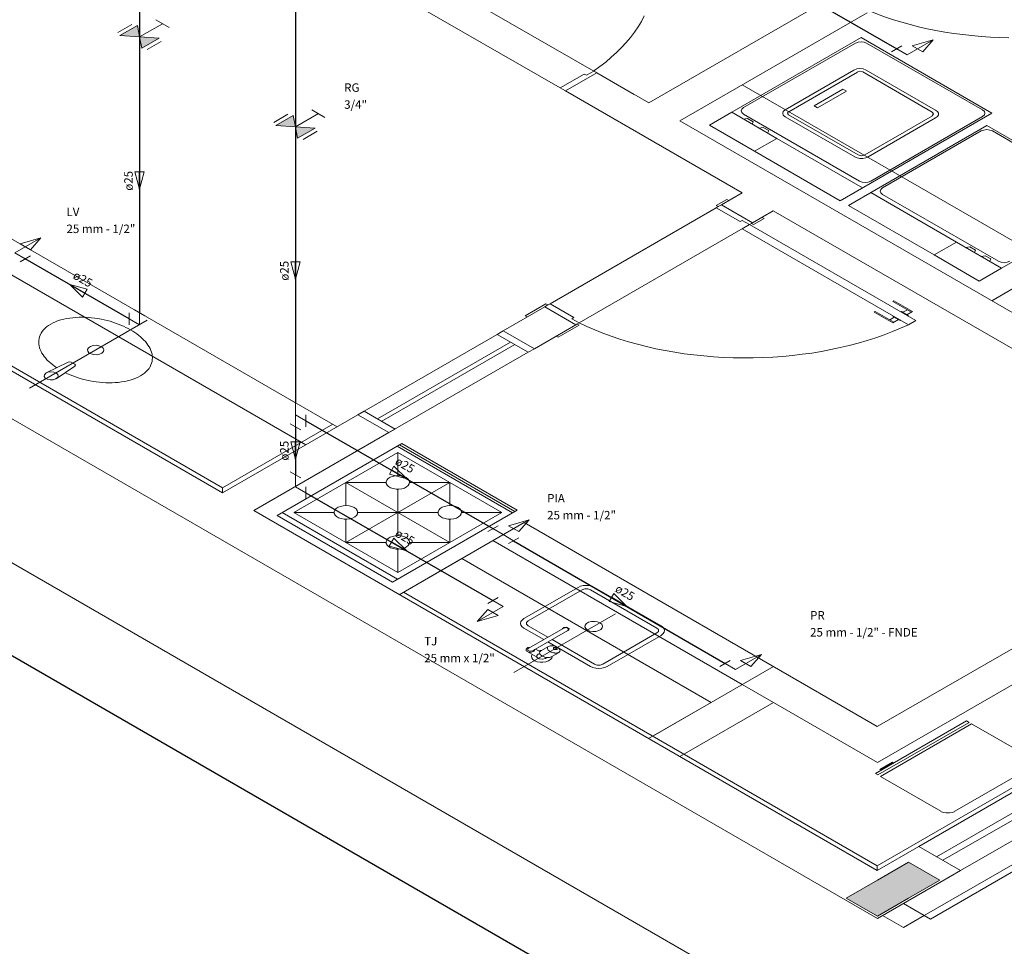
# Model space of a CAD drawing. Units: inches. Extents: x 4206 to 5021, y 2940 to 3129.
# Drawn here: x 4416 to 4422, y 2977 to 2983 of the extents above; entities that cross this region are included whole.
import ezdxf

# ---------------------------------------------------------------- set-up
doc = ezdxf.new("R2010")
doc.units = ezdxf.units.IN
doc.header["$MEASUREMENT"] = 0
for name, color, linetype, lineweight in [(' TERREO', 9, 'Continuous', 20), ('AF-Conexões detalhe', 9, 'Continuous', 20), ('AF-Sentido tubo', 9, 'Continuous', 20), ('AF-Textos conexão', 7, 'Continuous', 20), ('AF-Textos tubo', 7, 'Continuous', 20), ('AF-Tubos', 4, 'Continuous', 30), ('AF-Tubos detalhe', 4, 'Continuous', 30), ('Simbolos', 5, 'Continuous', 20)]:
    doc.layers.add(name, color=color, linetype=linetype, lineweight=lineweight)
doc.styles.add('ARIAL', font='arial.ttf', dxfattribs={"height": 0.125})
doc.dimstyles.get("Standard").update_dxf_attribs({"dimtxt": 0.18, "dimasz": 0.18, "dimexe": 0.18, "dimexo": 0.0625, "dimgap": 0.09, "dimtad": 0, "dimtih": 1, "dimtoh": 1, "dimdec": 4, "dimzin": 0, "dimdsep": 46, "dimtxsty": 'Standard', "dimcen": 0.09, "dimadec": 0, "dimazin": 0, "dimtfac": 1, "dimtdec": 4, "dimtofl": 0, "dimtmove": 0, "dimatfit": 3, "dimfxl": 0, "dimtolj": 1, "dimtzin": 0, "dimarcsym": 0})

msp = doc.modelspace()

# ---------------------------------------------------------------- hatches: boundary and pattern name
at = {"layer": ' TERREO', "linetype": 'Continuous'}
msp.add_hatch(color=9, dxfattribs=at).paths.add_polyline_path([(4421.7539, 2977.6085), (4421.6564, 2977.6647), (4421.6564, 2977.6647), (4421.5589, 2977.721), (4421.5589, 2977.721), (4421.3643, 2977.6085), (4421.3643, 2977.6085), (4421.1693, 2977.496), (4421.1693, 2977.496), (4421.2668, 2977.4397), (4421.2668, 2977.4397), (4421.3643, 2977.3835), (4421.3643, 2977.3835), (4421.5589, 2977.496), (4421.5589, 2977.496), (4421.7539, 2977.6085), (4421.7539, 2977.6085)])
at = {"layer": 'Simbolos', "linetype": 'Continuous'}
for points in [[(4416.6298, 2982.8888), (4416.739, 2982.9518), (4416.7529, 2982.8812)], [(4416.7529, 2982.8812), (4416.7663, 2982.8101), (4416.8754, 2982.8731)], [(4417.6041, 2982.3263), (4417.7133, 2982.3893), (4417.7272, 2982.3187)], [(4417.7272, 2982.3187), (4417.7405, 2982.2476), (4417.8496, 2982.3106)]]:
    msp.add_hatch(color=256, dxfattribs=at).paths.add_polyline_path(points)

# ---------------------------------------------------------------- linework, layer by layer
at = {"layer": ' TERREO', "color": 9}
for p, q in [((4418.5713, 2983.256), (4419.5909, 2982.6672)), ((4418.3369, 2983.1656), (4419.3824, 2982.5618)), ((4421.1044, 2983.1435), (4419.9352, 2982.4685)), ((4421.2994, 2983.031), (4420.1302, 2982.356)), ((4421.2623, 2982.8761), (4420.4534, 2982.4092)), ((4422.0805, 2982.4036), (4421.2623, 2982.8761)), ((4421.227, 2982.8423), (4420.5277, 2982.4385)), ((4422.022, 2982.4238), (4421.2972, 2982.8423)), ((4419.5909, 2982.6672), (4419.5455, 2982.641)), ((4419.604, 2982.6597), (4419.5909, 2982.6672)), ((4419.6104, 2982.656), (4419.604, 2982.6597)), ((4421.218, 2982.6736), (4420.7879, 2982.4253)), ((4421.2394, 2982.6612), (4420.8097, 2982.413)), ((4421.707, 2982.4107), (4421.2724, 2982.6616)), ((4421.728, 2982.4227), (4421.2934, 2982.6736)), ((4419.5324, 2982.6485), (4419.3824, 2982.5618)), ((4419.6104, 2982.656), (4419.415, 2982.5431)), ((4419.5455, 2982.641), (4419.5324, 2982.6485)), ((4419.6104, 2982.656), (4419.8448, 2982.5206)), ((4419.6104, 2982.656), (4419.9352, 2982.4685)), ((4419.3824, 2982.5618), (4419.3955, 2982.5543)), ((4419.415, 2982.5431), (4419.3955, 2982.5543)), ((4419.415, 2982.5431), (4420.519, 2981.9056)), ((4423.7635, 2980.7082), (4420.5198, 2982.581)), ((4421.149, 2982.5543), (4420.9694, 2982.4505)), ((4420.9908, 2982.4381), (4421.1708, 2982.542)), ((4421.1708, 2982.542), (4421.149, 2982.5543)), ((4420.9694, 2982.4505), (4420.9908, 2982.4381)), ((4423.3739, 2980.4832), (4420.1302, 2982.356)), ((4420.4534, 2982.4092), (4420.3139, 2982.3286)), ((4420.7354, 2982.2465), (4420.4534, 2982.4092)), ((4421.2525, 2981.9795), (4420.5277, 2982.398)), ((4420.5277, 2982.3665), (4420.5528, 2982.3706)), ((4420.588, 2982.3503), (4420.5528, 2982.3706)), ((4421.2225, 2982.131), (4420.7879, 2982.3818)), ((4421.2435, 2982.143), (4420.8089, 2982.3938)), ((4422.0805, 2982.4036), (4421.1322, 2981.8561)), ((4421.7078, 2982.3863), (4421.2855, 2982.1426)), ((4421.7284, 2982.3743), (4421.3065, 2982.1306)), ((4422.022, 2982.3833), (4421.3227, 2981.9795)), ((4411.1928, 2982.341), (4426.9499, 2973.2435)), ((4420.5959, 2982.1658), (4420.3139, 2982.3286)), ((4420.5809, 2982.3357), (4420.588, 2982.3503)), ((4420.6237, 2982.311), (4420.6495, 2982.3147)), ((4420.6848, 2982.2945), (4420.6495, 2982.3147)), ((4420.6777, 2982.2798), (4420.6848, 2982.2945)), ((4422.0483, 2982.3263), (4421.1828, 2981.8268)), ((4422.013, 2982.2926), (4421.3965, 2981.9367)), ((4422.0483, 2982.3263), (4422.8665, 2981.8538)), ((4422.0832, 2982.2926), (4422.808, 2981.8741)), ((4420.7354, 2982.2465), (4420.5959, 2982.1658)), ((4421.272, 2981.9367), (4420.7354, 2982.2465)), ((4421.1322, 2981.8561), (4420.5959, 2982.1658)), ((4420.3567, 2981.8268), (4420.4223, 2981.8647)), ((4420.39, 2981.831), (4420.519, 2981.9056)), ((4420.39, 2981.831), (4420.519, 2981.9056)), ((4420.4223, 2981.8647), (4420.4354, 2981.8572)), ((4421.3227, 2981.9075), (4421.8593, 2981.5977)), ((4421.3965, 2981.8962), (4422.1214, 2981.4777)), ((4419.3183, 2981.2122), (4420.3567, 2981.8118)), ((4420.3698, 2981.8193), (4420.3567, 2981.8268)), ((4420.3567, 2981.8118), (4420.3698, 2981.8193)), ((4420.5055, 2981.726), (4420.3567, 2981.8118)), ((4420.39, 2981.831), (4420.3698, 2981.8193)), ((4420.5843, 2981.7188), (4420.39, 2981.831)), ((4421.1828, 2981.8268), (4421.7194, 2981.5171)), ((4422.8665, 2981.8538), (4422.1409, 2981.435)), ((4415.6485, 2981.7935), (4417.9867, 2980.4435)), ((4420.7133, 2981.7935), (4420.5843, 2981.7188)), ((4420.5843, 2981.7188), (4420.7133, 2981.7935)), ((4420.6555, 2981.7451), (4420.5899, 2981.7072)), ((4420.6424, 2981.7526), (4420.6555, 2981.7451)), ((4420.7133, 2981.7935), (4424.611, 2979.5438)), ((4415.4535, 2981.681), (4417.7917, 2980.331)), ((4420.564, 2981.7072), (4419.4994, 2981.0926)), ((4420.5187, 2981.7335), (4420.5055, 2981.726)), ((4420.564, 2981.7072), (4420.5187, 2981.7335)), ((4420.564, 2981.7072), (4420.519, 2981.6813)), ((4421.5589, 2981.081), (4420.519, 2981.6813)), ((4420.5768, 2981.7147), (4420.564, 2981.7072)), ((4421.6039, 2981.1068), (4420.564, 2981.7072)), ((4420.5843, 2981.7188), (4420.5768, 2981.7147)), ((4420.5899, 2981.7072), (4420.5768, 2981.7147)), ((4421.8593, 2981.5977), (4421.7194, 2981.5171)), ((4421.8593, 2981.5977), (4422.1409, 2981.435)), ((4421.917, 2981.5643), (4421.9422, 2981.5685)), ((4421.9422, 2981.5685), (4421.9774, 2981.5482)), ((4422.7282, 2981.606), (4422.0787, 2981.231)), ((4421.7194, 2981.5171), (4422.0014, 2981.3543)), ((4421.9703, 2981.5336), (4421.9774, 2981.5482)), ((4422.0138, 2981.5085), (4422.0389, 2981.5126)), ((4422.0389, 2981.5126), (4422.0742, 2981.4923)), ((4422.067, 2981.4777), (4422.0742, 2981.4923)), ((4422.1409, 2981.435), (4422.0014, 2981.3543)), ((4414.9334, 2981.3806), (4417.2715, 2980.0306)), ((4414.9852, 2981.3806), (4417.2715, 2980.0606)), ((4414.4793, 2981.3435), (4421.3643, 2977.3685)), ((4419.2857, 2981.1935), (4419.0258, 2981.0435)), ((4419.292, 2981.2122), (4419.1623, 2981.1372)), ((4419.2857, 2981.1935), (4419.3052, 2981.2047)), ((4419.4799, 2981.0813), (4419.2857, 2981.1935)), ((4419.3052, 2981.2047), (4419.292, 2981.2122)), ((4419.3183, 2981.2122), (4419.3052, 2981.2047)), ((4419.4668, 2981.1263), (4419.3183, 2981.2122)), ((4421.4674, 2981.2306), (4421.4618, 2981.2272)), ((4421.578, 2981.1601), (4421.4618, 2981.2272)), ((4421.5837, 2981.1635), (4421.4674, 2981.2306)), ((4419.1623, 2981.1372), (4419.1754, 2981.1297)), ((4419.454, 2981.1188), (4419.4668, 2981.1263)), ((4421.3448, 2981.1597), (4421.3512, 2981.1635)), ((4421.461, 2981.0926), (4421.3448, 2981.1597)), ((4421.4674, 2981.0963), (4421.3512, 2981.1635)), ((4421.4415, 2981.1113), (4421.47, 2981.1278)), ((4421.461, 2981.1331), (4421.4648, 2981.1353)), ((4421.5064, 2981.1068), (4421.461, 2981.1331)), ((4421.5143, 2981.1638), (4421.5098, 2981.1612)), ((4421.5597, 2981.1376), (4421.5143, 2981.1638)), ((4421.5518, 2981.1751), (4421.5233, 2981.1586)), ((4421.5837, 2981.1635), (4421.5492, 2981.1436)), ((4421.5597, 2981.1376), (4421.5552, 2981.135)), ((4416.7994, 2981.1087), (4416.0648, 2980.6838)), ((4419.22, 2980.9313), (4419.4799, 2981.0813)), ((4419.3697, 2981.0026), (4419.4994, 2981.0776)), ((4419.4994, 2981.0926), (4419.454, 2981.1188)), ((4419.4799, 2981.0813), (4419.4863, 2981.0851)), ((4419.4863, 2981.0851), (4419.4994, 2981.0926)), ((4419.4994, 2981.0776), (4419.4863, 2981.0851)), ((4421.461, 2981.0926), (4421.4959, 2981.1128)), ((4421.5064, 2981.1068), (4421.5102, 2981.1091)), ((4421.5589, 2981.081), (4421.6039, 2981.1068)), ((4418.9868, 2981.021), (4418.1164, 2980.5185)), ((4419.0258, 2981.0435), (4418.9868, 2981.021)), ((4418.9868, 2981.021), (4419.181, 2980.9088)), ((4419.181, 2980.9088), (4418.9868, 2981.021)), ((4419.22, 2980.9313), (4419.0258, 2981.0435)), ((4419.22, 2980.9313), (4419.0258, 2981.0435)), ((4419.3565, 2981.0101), (4419.3697, 2981.0026)), ((4418.2402, 2980.4922), (4419.0715, 2980.9722)), ((4418.266, 2980.4772), (4419.0974, 2980.9572)), ((4418.3107, 2980.4063), (4419.181, 2980.9088)), ((4419.181, 2980.9088), (4419.22, 2980.9313)), ((4416.3052, 2980.8473), (4416.1687, 2980.7798)), ((4416.3479, 2980.8226), (4416.2309, 2980.7438)), ((4416.325, 2980.847), (4416.3472, 2980.8342)), ((4418.1164, 2980.5185), (4417.2715, 2980.0306)), ((4418.1554, 2980.541), (4418.1164, 2980.5185)), ((4418.3107, 2980.4063), (4418.1164, 2980.5185)), ((4418.1164, 2980.5185), (4418.3107, 2980.4063)), ((4418.1164, 2980.5185), (4418.3107, 2980.4063)), ((4418.1164, 2980.5185), (4418.3107, 2980.4063)), ((4418.3497, 2980.4288), (4418.1554, 2980.541)), ((4417.2715, 2980.0606), (4417.9608, 2980.4585)), ((4418.3107, 2980.4063), (4417.4658, 2979.9185)), ((4418.3107, 2980.4063), (4418.3497, 2980.4288)), ((4417.612, 2979.8881), (4418.3913, 2980.3381)), ((4417.612, 2979.8881), (4418.3913, 2980.3381)), ((4419.0843, 2979.9057), (4418.3635, 2980.322)), ((4419.0843, 2979.9057), (4418.3635, 2980.322)), ((4419.0974, 2979.9132), (4418.3763, 2980.3295)), ((4419.0974, 2979.9132), (4418.3763, 2980.3295)), ((4419.1124, 2979.9218), (4418.3913, 2980.3381)), ((4419.1124, 2979.9218), (4418.3913, 2980.3381)), ((4417.717, 2979.9076), (4418.3665, 2980.2826)), ((4417.717, 2979.9076), (4418.3665, 2980.2826)), ((4419.016, 2979.9076), (4418.3665, 2980.2826)), ((4418.3665, 2980.1378), (4418.3665, 2980.2826)), ((4419.016, 2979.9076), (4418.3665, 2980.2826)), ((4418.3665, 2980.1378), (4418.3665, 2980.2826)), ((4418.6913, 2979.7201), (4418.0418, 2980.0951)), ((4418.0418, 2979.7201), (4418.6913, 2980.0951)), ((4418.0418, 2980.0951), (4418.0418, 2979.9503)), ((4418.2927, 2980.0951), (4418.0418, 2980.0951)), ((4418.6913, 2979.7201), (4418.0418, 2980.0951)), ((4418.0418, 2979.7201), (4418.6913, 2980.0951)), ((4418.0418, 2980.0951), (4418.0418, 2979.9503)), ((4418.2927, 2980.0951), (4418.0418, 2980.0951)), ((4418.6913, 2980.0951), (4418.4408, 2980.0951)), ((4418.6913, 2980.0951), (4418.4408, 2980.0951)), ((4418.6913, 2979.9503), (4418.6913, 2980.0951)), ((4418.6913, 2979.9503), (4418.6913, 2980.0951)), ((4417.2715, 2980.0606), (4417.2715, 2980.0306)), ((4418.3665, 2979.7628), (4418.3665, 2980.0523)), ((4418.3665, 2979.7628), (4418.3665, 2980.0523)), ((4417.4658, 2979.9185), (4421.3628, 2977.6685)), ((4418.3654, 2979.4906), (4417.6443, 2979.9068)), ((4418.3654, 2979.4906), (4417.6443, 2979.9068)), ((4418.3665, 2979.5326), (4417.717, 2979.9076)), ((4417.717, 2979.9076), (4417.9679, 2979.9076)), ((4418.3665, 2979.5326), (4417.717, 2979.9076)), ((4417.717, 2979.9076), (4417.9679, 2979.9076)), ((4418.116, 2979.9076), (4418.6174, 2979.9076)), ((4418.116, 2979.9076), (4418.6174, 2979.9076)), ((4418.3328, 2979.4718), (4419.1124, 2979.9218)), ((4418.3328, 2979.4718), (4419.1124, 2979.9218)), ((4418.3665, 2979.5326), (4419.016, 2979.9076)), ((4418.3665, 2979.5326), (4419.016, 2979.9076)), ((4418.7655, 2979.9076), (4419.016, 2979.9076)), ((4418.7655, 2979.9076), (4419.016, 2979.9076)), ((4418.3328, 2979.4718), (4417.612, 2979.8881)), ((4418.3328, 2979.4718), (4417.612, 2979.8881)), ((4418.0418, 2979.8648), (4418.0418, 2979.7201)), ((4418.0418, 2979.8648), (4418.0418, 2979.7201)), ((4419.1559, 2979.8435), (4418.3759, 2979.3931)), ((4418.6913, 2979.7201), (4418.6913, 2979.8648)), ((4418.6913, 2979.7201), (4418.6913, 2979.8648)), ((4419.1559, 2979.8435), (4421.3635, 2978.5688)), ((4418.0418, 2979.7201), (4418.2927, 2979.7201)), ((4418.0418, 2979.7201), (4418.2927, 2979.7201)), ((4418.4408, 2979.7201), (4418.6913, 2979.7201)), ((4418.4408, 2979.7201), (4418.6913, 2979.7201)), ((4418.9609, 2979.731), (4420.519, 2978.8313)), ((4418.3665, 2979.5326), (4418.3665, 2979.6773)), ((4418.3665, 2979.5326), (4418.3665, 2979.6773)), ((4418.3759, 2979.3931), (4418.7663, 2979.6185)), ((4418.7663, 2979.6185), (4420.3244, 2978.7188)), ((4418.4018, 2979.4081), (4421.3628, 2977.6985)), ((4419.493, 2979.4388), (4419.1552, 2979.2438)), ((4419.5189, 2979.4238), (4419.181, 2979.2288)), ((4419.571, 2979.4238), (4419.9865, 2979.1838)), ((4419.5962, 2979.4385), (4420.012, 2979.1985)), ((4424.3512, 2979.3938), (4421.6234, 2977.8188)), ((4424.4625, 2979.3297), (4421.7344, 2977.7547)), ((4424.5015, 2979.3072), (4421.7734, 2977.7322)), ((4419.7274, 2979.2735), (4419.0914, 2978.9063)), ((4422.5328, 2979.2438), (4421.3635, 2978.5688)), ((4424.6118, 2979.2435), (4421.8837, 2977.6685)), ((4419.2785, 2979.1126), (4419.1552, 2979.1838)), ((4419.3044, 2979.1276), (4419.181, 2979.1988)), ((4419.1818, 2979.0567), (4419.4034, 2979.1846)), ((4419.2077, 2979.0417), (4419.4293, 2979.1696)), ((4419.9865, 2979.1538), (4419.6487, 2978.9588)), ((4419.3539, 2979.0691), (4419.3044, 2979.0976)), ((4419.5969, 2978.9588), (4419.3307, 2979.1126)), ((4420.0124, 2979.1388), (4419.6749, 2978.9438)), ((4421.3643, 2978.3435), (4422.7282, 2979.131)), ((4419.1758, 2979.0383), (4419.2332, 2979.0053)), ((4419.2279, 2979.0533), (4419.2553, 2979.0376)), ((4419.2598, 2979.0417), (4419.3085, 2979.0698)), ((4419.3254, 2979.0038), (4419.3742, 2979.032)), ((4419.571, 2978.9438), (4419.3727, 2979.0582)), ((4419.2437, 2979.0211), (4419.2527, 2979.0263)), ((4419.289, 2978.9948), (4419.298, 2979.0001)), ((4420.714, 2978.9438), (4419.9599, 2978.5085)), ((4420.519, 2978.8313), (4420.7148, 2978.7185)), ((4423.2862, 2978.8088), (4421.3628, 2977.6985)), ((4420.3244, 2978.7188), (4419.934, 2978.4935)), ((4420.7148, 2978.7185), (4420.1294, 2978.3806)), ((4420.7148, 2978.7185), (4421.3643, 2978.3435)), ((4422.9554, 2978.1372), (4421.6564, 2977.3872)), ((4421.6954, 2977.3647), (4422.9944, 2978.1147)), ((4421.3628, 2977.6685), (4421.6234, 2977.8188)), ((4421.3628, 2977.6685), (4421.6234, 2977.8188)), ((4421.8837, 2977.6685), (4421.6234, 2977.8188)), ((4421.8837, 2977.6685), (4421.6234, 2977.8188)), ((4421.3628, 2977.6985), (4421.3628, 2977.6685)), ((4421.5589, 2977.721), (4421.3643, 2977.6085)), ((4421.6564, 2977.6647), (4421.5589, 2977.721)), ((4421.7539, 2977.6085), (4421.6564, 2977.6647)), ((4421.8837, 2977.6685), (4421.7539, 2977.5935)), ((4421.3643, 2977.6085), (4421.1693, 2977.496)), ((4421.3643, 2977.3685), (4421.7539, 2977.5935)), ((4421.5589, 2977.496), (4421.7539, 2977.6085)), ((4421.1693, 2977.496), (4421.2668, 2977.4397)), ((4421.3643, 2977.3835), (4421.5589, 2977.496)), ((4421.2668, 2977.4397), (4421.3643, 2977.3835)), ((4421.5267, 2977.4622), (4421.3965, 2977.3872)), ((4421.6564, 2977.3872), (4421.5267, 2977.4622)), ((4421.3965, 2977.3872), (4421.5267, 2977.3122)), ((4421.5267, 2977.3122), (4421.6564, 2977.3872)), ((4421.6564, 2977.3872), (4421.6954, 2977.3647))]:
    msp.add_line(p, q, dxfattribs=at)
at = {"layer": ' TERREO'}
for p, q in [((4421.9534, 2978.5853), (4421.3838, 2978.2565)), ((4422.3307, 2978.3675), (4421.9534, 2978.5853)), ((4421.848, 2978.0386), (4422.3307, 2978.3172)), ((4421.3838, 2978.2565), (4421.761, 2978.0386))]:
    msp.add_line(p, q, dxfattribs=at)
at = {"layer": ' TERREO', "color": 9}
for points in [[(4421.3182, 2983.0422), (4421.3658, 2983.0231), (4421.4149, 2983.0051), (4421.4652, 2982.9882), (4421.5162, 2982.9725), (4421.5683, 2982.9578), (4421.6215, 2982.9443), (4421.6755, 2982.932), (4421.7303, 2982.9207), (4421.7854, 2982.911), (4421.8417, 2982.9023), (4421.8983, 2982.8948), (4421.9553, 2982.8885), (4422.0127, 2982.8832), (4422.0704, 2982.8795), (4422.1282, 2982.8772), (4422.1863, 2982.8757)], [(4419.5902, 2982.6672), (4419.6292, 2982.695), (4419.6659, 2982.7235), (4419.7012, 2982.7531), (4419.7345, 2982.7835), (4419.7657, 2982.8142), (4419.7945, 2982.8457), (4419.8215, 2982.878), (4419.8463, 2982.911), (4419.8688, 2982.9443), (4419.8894, 2982.9781), (4419.9074, 2983.0122)], [(4421.2972, 2982.8423), (4421.281, 2982.8483), (4421.2623, 2982.8506), (4421.2432, 2982.8483), (4421.227, 2982.8423)], [(4421.2934, 2982.6736), (4421.2762, 2982.6803), (4421.2555, 2982.6826), (4421.2353, 2982.6803), (4421.2177, 2982.6736)], [(4421.2724, 2982.6616), (4421.2555, 2982.6657), (4421.239, 2982.6616)], [(4420.5277, 2982.4385), (4420.5168, 2982.4291), (4420.513, 2982.4182), (4420.5168, 2982.4073), (4420.5277, 2982.398)], [(4420.7879, 2982.4253), (4420.7763, 2982.4152), (4420.7722, 2982.4036), (4420.7763, 2982.3916), (4420.7879, 2982.3818)], [(4420.8089, 2982.4133), (4420.8018, 2982.4036), (4420.8089, 2982.3938)], [(4421.7284, 2982.3743), (4421.7393, 2982.383), (4421.7453, 2982.3935), (4421.7453, 2982.404), (4421.7393, 2982.4141), (4421.7284, 2982.4231)], [(4422.022, 2982.3833), (4422.0329, 2982.3927), (4422.0367, 2982.4036), (4422.0329, 2982.4145), (4422.022, 2982.4238)], [(4421.7074, 2982.3863), (4421.716, 2982.3987), (4421.7074, 2982.4107)], [(4422.0832, 2982.2926), (4422.067, 2982.2986), (4422.0483, 2982.3008), (4422.0292, 2982.2986), (4422.013, 2982.2926)], [(4421.2222, 2982.1306), (4421.2372, 2982.1242), (4421.2548, 2982.1208), (4421.2735, 2982.1208), (4421.2912, 2982.1242), (4421.3062, 2982.1306)], [(4421.2432, 2982.1426), (4421.2642, 2982.1377), (4421.2852, 2982.1426)], [(4421.2525, 2981.9795), (4421.2687, 2981.9731), (4421.2874, 2981.9708), (4421.3065, 2981.9731), (4421.3227, 2981.9795)], [(4421.3965, 2981.9367), (4421.386, 2981.9273), (4421.3823, 2981.9165), (4421.386, 2981.9056), (4421.3965, 2981.8962)], [(4422.1214, 2981.4777), (4422.1375, 2981.4713), (4422.1567, 2981.4691), (4422.1754, 2981.4713), (4422.1915, 2981.4777)], [(4416.2977, 2981.1203), (4416.2789, 2981.1166), (4416.2609, 2981.1117), (4416.2433, 2981.1065), (4416.2268, 2981.1001), (4416.2114, 2981.093), (4416.1968, 2981.0855)], [(4416.4327, 2981.1267), (4416.4132, 2981.1278), (4416.3937, 2981.1282), (4416.3742, 2981.1278), (4416.3543, 2981.1271), (4416.3352, 2981.1252), (4416.3157, 2981.123), (4416.2969, 2981.12)], [(4416.5677, 2981.1027), (4416.5493, 2981.1076), (4416.5309, 2981.1125), (4416.5118, 2981.1162), (4416.4923, 2981.1196), (4416.4728, 2981.1226), (4416.4529, 2981.1248), (4416.433, 2981.1267)], [(4416.1968, 2981.0855), (4416.1833, 2981.0768), (4416.1713, 2981.0678), (4416.1604, 2981.0585), (4416.151, 2981.0483), (4416.1428, 2981.0378), (4416.1364, 2981.0273)], [(4416.6959, 2981.0487), (4416.6817, 2981.057), (4416.6667, 2981.0645), (4416.6513, 2981.0716), (4416.6355, 2981.0787), (4416.6194, 2981.0851), (4416.6025, 2981.0915), (4416.5857, 2981.0971), (4416.568, 2981.1027)], [(4419.4994, 2981.0922), (4419.5474, 2981.0697), (4419.5973, 2981.0483), (4419.6483, 2981.0281), (4419.7004, 2981.009), (4419.754, 2980.991), (4419.8088, 2980.9741), (4419.8647, 2980.9587), (4419.9217, 2980.9445), (4419.9794, 2980.9313), (4420.0379, 2980.9197), (4420.0972, 2980.9092), (4420.1572, 2980.8998), (4420.2175, 2980.8923), (4420.2787, 2980.8856), (4420.3398, 2980.8807), (4420.4013, 2980.877), (4420.4632, 2980.8743), (4420.5254, 2980.8736), (4420.5873, 2980.874), (4420.6492, 2980.8755), (4420.711, 2980.8785), (4420.7725, 2980.883), (4420.8337, 2980.889), (4420.8944, 2980.8961), (4420.9544, 2980.9043), (4421.014, 2980.9141), (4421.0729, 2980.9253), (4421.131, 2980.9377), (4421.1884, 2980.9516), (4421.2447, 2980.9666), (4421.3002, 2980.9827), (4421.3542, 2981), (4421.407, 2981.0187), (4421.4588, 2981.0382), (4421.5094, 2981.0592), (4421.5582, 2981.081)], [(4416.136, 2981.027), (4416.1308, 2981.0161), (4416.127, 2981.0052), (4416.124, 2980.994), (4416.1222, 2980.9827), (4416.1218, 2980.9715), (4416.1225, 2980.9598), (4416.1244, 2980.9486)], [(4416.7889, 2980.9752), (4416.7795, 2980.9853), (4416.7694, 2980.9951), (4416.7585, 2981.0048), (4416.7473, 2981.0142), (4416.7353, 2981.0232), (4416.7225, 2981.0322), (4416.7094, 2981.0405), (4416.6959, 2981.0487)], [(4416.1244, 2980.9486), (4416.1274, 2980.937), (4416.1315, 2980.9257), (4416.1364, 2980.9145), (4416.1424, 2980.9032), (4416.1495, 2980.892), (4416.157, 2980.8815), (4416.166, 2980.871)], [(4416.514, 2980.9437), (4416.4983, 2980.9501), (4416.4803, 2980.9523), (4416.4615, 2980.9508), (4416.4454, 2980.9456), (4416.4334, 2980.9373), (4416.4274, 2980.9272), (4416.4282, 2980.9163), (4416.4357, 2980.9062), (4416.4492, 2980.8987), (4416.466, 2980.8942), (4416.4848, 2980.8938), (4416.5028, 2980.8972), (4416.517, 2980.9043), (4416.5264, 2980.9137), (4416.5287, 2980.9242), (4416.5245, 2980.9351), (4416.514, 2980.9437)], [(4416.8302, 2980.8976), (4416.8268, 2980.9088), (4416.823, 2980.9205), (4416.8178, 2980.9317), (4416.8122, 2980.943), (4416.805, 2980.9538), (4416.7972, 2980.9647), (4416.7885, 2980.9752)], [(4416.8185, 2980.8188), (4416.8234, 2980.8297), (4416.8275, 2980.841), (4416.8305, 2980.8522), (4416.832, 2980.8635), (4416.8324, 2980.8747), (4416.832, 2980.886), (4416.8302, 2980.8972)], [(4416.1664, 2980.8706), (4416.1758, 2980.8601), (4416.1863, 2980.85), (4416.1972, 2980.8402), (4416.2092, 2980.8305), (4416.2215, 2980.8215), (4416.2343, 2980.8125)], [(4416.325, 2980.847), (4416.3153, 2980.8492), (4416.3052, 2980.8473)], [(4416.3479, 2980.8226), (4416.3517, 2980.8286), (4416.3472, 2980.8342)], [(4416.7582, 2980.7611), (4416.7717, 2980.7697), (4416.7837, 2980.7787), (4416.7945, 2980.7881), (4416.8043, 2980.7982), (4416.8122, 2980.8083), (4416.8185, 2980.8192)], [(4416.2309, 2980.7798), (4416.2155, 2980.7855), (4416.1975, 2980.7873), (4416.1799, 2980.7843), (4416.1657, 2980.778), (4416.1574, 2980.7682), (4416.1563, 2980.7577), (4416.163, 2980.748), (4416.1758, 2980.7405), (4416.193, 2980.7367), (4416.2114, 2980.7371), (4416.2275, 2980.742), (4416.2392, 2980.7502), (4416.244, 2980.7603), (4416.241, 2980.7708), (4416.2309, 2980.7798)], [(4416.2875, 2980.7817), (4416.3029, 2980.7742), (4416.319, 2980.7675), (4416.3352, 2980.7607), (4416.352, 2980.7543), (4416.3693, 2980.7487), (4416.3869, 2980.7431)], [(4416.6577, 2980.7262), (4416.676, 2980.73), (4416.6944, 2980.7348), (4416.7117, 2980.7401), (4416.7282, 2980.7465), (4416.7435, 2980.7536), (4416.7582, 2980.7611)], [(4416.3869, 2980.7435), (4416.4049, 2980.7382), (4416.4237, 2980.7337), (4416.4428, 2980.7296), (4416.4619, 2980.7262), (4416.4818, 2980.7236), (4416.5017, 2980.721), (4416.5215, 2980.7195)], [(4416.5215, 2980.7195), (4416.541, 2980.7183), (4416.5609, 2980.718), (4416.5804, 2980.7183), (4416.5999, 2980.7191), (4416.6194, 2980.7206), (4416.6385, 2980.7232), (4416.6577, 2980.7262)], [(4418.4187, 2980.1251), (4418.404, 2980.1315), (4418.3872, 2980.136), (4418.3688, 2980.1375), (4418.3508, 2980.1363), (4418.3332, 2980.133), (4418.3182, 2980.127), (4418.3058, 2980.1187), (4418.2975, 2980.1093), (4418.2934, 2980.0992), (4418.2942, 2980.0883), (4418.299, 2980.0782), (4418.3084, 2980.0692), (4418.3215, 2980.0613), (4418.3373, 2980.0561), (4418.3553, 2980.0531), (4418.3737, 2980.0527), (4418.3917, 2980.055), (4418.4078, 2980.0598), (4418.4217, 2980.067), (4418.4322, 2980.0756), (4418.4385, 2980.0857), (4418.44, 2980.0962), (4418.437, 2980.1067), (4418.4299, 2980.1165), (4418.4187, 2980.1251)], [(4418.4187, 2980.1251), (4418.404, 2980.1315), (4418.3872, 2980.136), (4418.3688, 2980.1375), (4418.3508, 2980.1363), (4418.3332, 2980.133), (4418.3182, 2980.127), (4418.3058, 2980.1187), (4418.2975, 2980.1093), (4418.2934, 2980.0992), (4418.2942, 2980.0883), (4418.299, 2980.0782), (4418.3084, 2980.0692), (4418.3215, 2980.0613), (4418.3373, 2980.0561), (4418.3553, 2980.0531), (4418.3737, 2980.0527), (4418.3917, 2980.055), (4418.4078, 2980.0598), (4418.4217, 2980.067), (4418.4322, 2980.0756), (4418.4385, 2980.0857), (4418.44, 2980.0962), (4418.437, 2980.1067), (4418.4299, 2980.1165), (4418.4187, 2980.1251)], [(4418.0939, 2979.9376), (4418.0793, 2979.944), (4418.0624, 2979.9485), (4418.044, 2979.95), (4418.026, 2979.9488), (4418.0084, 2979.9455), (4417.9934, 2979.9395), (4417.981, 2979.9312), (4417.9728, 2979.9218), (4417.9687, 2979.9117), (4417.9694, 2979.9008), (4417.9743, 2979.8907), (4417.9837, 2979.8817), (4417.9968, 2979.8738), (4418.0125, 2979.8686), (4418.0305, 2979.8656), (4418.0489, 2979.8652), (4418.0669, 2979.8675), (4418.083, 2979.8723), (4418.0969, 2979.8795), (4418.1074, 2979.8881), (4418.1138, 2979.8982), (4418.1153, 2979.9087), (4418.1123, 2979.9192), (4418.1052, 2979.929), (4418.0939, 2979.9376)], [(4418.0939, 2979.9376), (4418.0793, 2979.944), (4418.0624, 2979.9485), (4418.044, 2979.95), (4418.026, 2979.9488), (4418.0084, 2979.9455), (4417.9934, 2979.9395), (4417.981, 2979.9312), (4417.9728, 2979.9218), (4417.9687, 2979.9117), (4417.9694, 2979.9008), (4417.9743, 2979.8907), (4417.9837, 2979.8817), (4417.9968, 2979.8738), (4418.0125, 2979.8686), (4418.0305, 2979.8656), (4418.0489, 2979.8652), (4418.0669, 2979.8675), (4418.083, 2979.8723), (4418.0969, 2979.8795), (4418.1074, 2979.8881), (4418.1138, 2979.8982), (4418.1153, 2979.9087), (4418.1123, 2979.9192), (4418.1052, 2979.929), (4418.0939, 2979.9376)], [(4418.7434, 2979.9376), (4418.7288, 2979.944), (4418.7119, 2979.9485), (4418.6935, 2979.95), (4418.6755, 2979.9488), (4418.6579, 2979.9455), (4418.6429, 2979.9395), (4418.6305, 2979.9312), (4418.6223, 2979.9218), (4418.6182, 2979.9117), (4418.6189, 2979.9008), (4418.6238, 2979.8907), (4418.6332, 2979.8817), (4418.6463, 2979.8738), (4418.662, 2979.8686), (4418.68, 2979.8656), (4418.6984, 2979.8652), (4418.7164, 2979.8675), (4418.7325, 2979.8723), (4418.7464, 2979.8795), (4418.7569, 2979.8881), (4418.7633, 2979.8982), (4418.7648, 2979.9087), (4418.7622, 2979.9192), (4418.7547, 2979.929), (4418.7434, 2979.9376)], [(4418.7434, 2979.9376), (4418.7288, 2979.944), (4418.7119, 2979.9485), (4418.6935, 2979.95), (4418.6755, 2979.9488), (4418.6579, 2979.9455), (4418.6429, 2979.9395), (4418.6305, 2979.9312), (4418.6223, 2979.9218), (4418.6182, 2979.9117), (4418.6189, 2979.9008), (4418.6238, 2979.8907), (4418.6332, 2979.8817), (4418.6463, 2979.8738), (4418.662, 2979.8686), (4418.68, 2979.8656), (4418.6984, 2979.8652), (4418.7164, 2979.8675), (4418.7325, 2979.8723), (4418.7464, 2979.8795), (4418.7569, 2979.8881), (4418.7633, 2979.8982), (4418.7648, 2979.9087), (4418.7622, 2979.9192), (4418.7547, 2979.929), (4418.7434, 2979.9376)], [(4418.4187, 2979.7501), (4418.404, 2979.7565), (4418.3872, 2979.761), (4418.3688, 2979.7625), (4418.3508, 2979.7613), (4418.3332, 2979.758), (4418.3182, 2979.752), (4418.3058, 2979.7437), (4418.2975, 2979.7343), (4418.2934, 2979.7242), (4418.2942, 2979.7133), (4418.299, 2979.7032), (4418.3084, 2979.6942), (4418.3215, 2979.6863), (4418.3373, 2979.6811), (4418.3553, 2979.6781), (4418.3737, 2979.6777), (4418.3917, 2979.68), (4418.4078, 2979.6848), (4418.4217, 2979.692), (4418.4322, 2979.7006), (4418.4385, 2979.7107), (4418.44, 2979.7212), (4418.437, 2979.7317), (4418.4299, 2979.7415), (4418.4187, 2979.7501)], [(4418.4187, 2979.7501), (4418.404, 2979.7565), (4418.3872, 2979.761), (4418.3688, 2979.7625), (4418.3508, 2979.7613), (4418.3332, 2979.758), (4418.3182, 2979.752), (4418.3058, 2979.7437), (4418.2975, 2979.7343), (4418.2934, 2979.7242), (4418.2942, 2979.7133), (4418.299, 2979.7032), (4418.3084, 2979.6942), (4418.3215, 2979.6863), (4418.3373, 2979.6811), (4418.3553, 2979.6781), (4418.3737, 2979.6777), (4418.3917, 2979.68), (4418.4078, 2979.6848), (4418.4217, 2979.692), (4418.4322, 2979.7006), (4418.4385, 2979.7107), (4418.44, 2979.7212), (4418.437, 2979.7317), (4418.4299, 2979.7415), (4418.4187, 2979.7501)], [(4419.5969, 2979.4388), (4419.5815, 2979.4456), (4419.5639, 2979.4497), (4419.5448, 2979.4512), (4419.526, 2979.4497), (4419.508, 2979.4456), (4419.493, 2979.4388)], [(4419.571, 2979.4238), (4419.5545, 2979.4295), (4419.5354, 2979.4295), (4419.5189, 2979.4238)], [(4419.1552, 2979.2438), (4419.1435, 2979.2348), (4419.136, 2979.2247), (4419.1338, 2979.2138), (4419.136, 2979.203), (4419.1435, 2979.1925), (4419.1552, 2979.1838)], [(4419.181, 2979.2288), (4419.1717, 2979.2191), (4419.1717, 2979.2082), (4419.181, 2979.1988)], [(4419.6299, 2979.2172), (4419.6142, 2979.2236), (4419.5958, 2979.2262), (4419.5767, 2979.2255), (4419.5594, 2979.2206), (4419.5459, 2979.2131), (4419.5377, 2979.203), (4419.5362, 2979.1917), (4419.541, 2979.1812), (4419.5519, 2979.1722), (4419.5677, 2979.1658), (4419.586, 2979.1628), (4419.6052, 2979.164), (4419.6228, 2979.1685), (4419.6363, 2979.1763), (4419.6442, 2979.1865), (4419.646, 2979.1973), (4419.6408, 2979.2082), (4419.6299, 2979.2172)], [(4419.4195, 2979.164), (4419.436, 2979.1703), (4419.4379, 2979.1816), (4419.424, 2979.1895), (4419.4045, 2979.1883), (4419.3937, 2979.179)], [(4419.4293, 2979.1696), (4419.4342, 2979.1797), (4419.421, 2979.1872), (4419.4034, 2979.1846)], [(4419.9865, 2979.1538), (4419.9959, 2979.1632), (4419.9959, 2979.1745), (4419.9865, 2979.1838)], [(4420.0124, 2979.1388), (4420.024, 2979.1475), (4420.0315, 2979.158), (4420.0342, 2979.1688), (4420.0315, 2979.1797), (4420.024, 2979.1898), (4420.0124, 2979.1988)], [(4419.1964, 2979.065), (4419.1784, 2979.062), (4419.1679, 2979.053), (4419.1698, 2979.0425), (4419.1829, 2979.0346), (4419.2017, 2979.0338), (4419.217, 2979.0398), (4419.2223, 2979.05)], [(4419.1818, 2979.0567), (4419.1769, 2979.0466), (4419.19, 2979.0391), (4419.2077, 2979.0417)], [(4419.2662, 2979.0447), (4419.2557, 2979.044), (4419.2452, 2979.0425)], [(4419.2542, 2979.0353), (4419.253, 2979.0308), (4419.2534, 2979.0267)], [(4419.2602, 2979.0413), (4419.2564, 2979.0387), (4419.2542, 2979.0353)], [(4419.3029, 2979.0635), (4419.3018, 2979.059), (4419.3022, 2979.0548)], [(4419.3018, 2979.0548), (4419.304, 2979.0503), (4419.307, 2979.0462)], [(4419.3089, 2979.0695), (4419.3052, 2979.0668), (4419.3029, 2979.0635)], [(4419.3074, 2979.0458), (4419.3127, 2979.0413), (4419.3187, 2979.0372)], [(4419.3194, 2979.0732), (4419.3138, 2979.0717), (4419.3089, 2979.0695)], [(4419.3187, 2979.0372), (4419.3254, 2979.0338), (4419.3333, 2979.0308)], [(4419.3348, 2979.0732), (4419.3269, 2979.0736), (4419.3194, 2979.0728)], [(4419.3329, 2979.0316), (4419.34, 2979.0297), (4419.3475, 2979.0286)], [(4419.349, 2979.0706), (4419.3419, 2979.0725), (4419.334, 2979.0736)], [(4419.3389, 2979.0575), (4419.3397, 2979.0563), (4419.3404, 2979.0548)], [(4419.3412, 2979.062), (4419.34, 2979.0612), (4419.3393, 2979.0605)], [(4419.3397, 2979.0601), (4419.3393, 2979.059), (4419.3393, 2979.0575)], [(4419.3408, 2979.0548), (4419.3423, 2979.0533), (4419.3442, 2979.0522)], [(4419.3445, 2979.0631), (4419.3427, 2979.0627), (4419.3412, 2979.062)], [(4419.3442, 2979.0522), (4419.346, 2979.0511), (4419.3487, 2979.0503)], [(4419.3494, 2979.0631), (4419.3468, 2979.0631), (4419.3445, 2979.0631)], [(4419.3479, 2979.0282), (4419.3554, 2979.0282), (4419.3629, 2979.0286)], [(4419.3483, 2979.0503), (4419.3505, 2979.05), (4419.3528, 2979.0496)], [(4419.3532, 2979.062), (4419.3509, 2979.0627), (4419.3487, 2979.0631)], [(4419.3648, 2979.0638), (4419.3577, 2979.0676), (4419.3498, 2979.0702)], [(4419.3528, 2979.05), (4419.355, 2979.0496), (4419.3573, 2979.05)], [(4419.358, 2979.0601), (4419.3558, 2979.0612), (4419.3535, 2979.062)], [(4419.3577, 2979.0496), (4419.3592, 2979.0503), (4419.3607, 2979.0507)], [(4419.361, 2979.0575), (4419.3595, 2979.059), (4419.358, 2979.0601)], [(4419.3622, 2979.0552), (4419.3618, 2979.0563), (4419.3607, 2979.0578)], [(4419.3607, 2979.0507), (4419.3618, 2979.0515), (4419.3625, 2979.0526)], [(4419.3625, 2979.053), (4419.3629, 2979.0541), (4419.3625, 2979.0556)], [(4419.3629, 2979.0286), (4419.3689, 2979.0301), (4419.3738, 2979.032)], [(4419.3757, 2979.0556), (4419.3708, 2979.0601), (4419.3648, 2979.0638)], [(4419.3738, 2979.032), (4419.3775, 2979.035), (4419.3798, 2979.0383)], [(4419.3802, 2979.047), (4419.3779, 2979.0515), (4419.3749, 2979.0556)], [(4419.3794, 2979.0383), (4419.3805, 2979.0425), (4419.3802, 2979.047)], [(4419.2062, 2979.02), (4419.2028, 2979.0095), (4419.2043, 2978.999), (4419.2114, 2978.9888), (4419.2227, 2978.9806), (4419.238, 2978.9742), (4419.2557, 2978.9708), (4419.274, 2978.9705), (4419.292, 2978.9735), (4419.3078, 2978.9791), (4419.3202, 2978.987), (4419.3284, 2978.9967), (4419.331, 2979.0072)], [(4419.2365, 2979.0012), (4419.235, 2979.0031), (4419.2324, 2979.005)], [(4419.244, 2979.0207), (4419.2358, 2979.0125), (4419.2358, 2979.0031)], [(4419.2369, 2979.0012), (4419.25, 2978.9918), (4419.2707, 2978.9892), (4419.2898, 2978.9945)], [(4419.2527, 2979.0263), (4419.2545, 2979.0218), (4419.2575, 2979.0177)], [(4419.2587, 2979.0177), (4419.2639, 2979.0132), (4419.2699, 2979.0091)], [(4419.2699, 2979.0091), (4419.2767, 2979.0057), (4419.2845, 2979.0027)], [(4419.2834, 2979.0031), (4419.2905, 2979.0012), (4419.2984, 2979.0001)], [(4419.2992, 2979.0001), (4419.3067, 2979.0001), (4419.3142, 2979.0005)], [(4419.3145, 2979.0005), (4419.3202, 2979.002), (4419.325, 2979.0038)], [(4419.571, 2978.9438), (4419.586, 2978.9371), (4419.6037, 2978.933), (4419.6228, 2978.9315), (4419.6419, 2978.933), (4419.6595, 2978.9371), (4419.6749, 2978.9438)], [(4419.5969, 2978.9588), (4419.6134, 2978.9532), (4419.6322, 2978.9532), (4419.6487, 2978.9588)]]:
    msp.add_lwpolyline(points, dxfattribs=at)
at = {"layer": ' TERREO'}
for points in [[(4421.9369, 2978.5947), (4421.9215, 2978.6037), (4421.3519, 2978.2748), (4421.3673, 2978.2658), (4421.9369, 2978.5947)], [(4421.3849, 2978.297), (4421.3804, 2978.2996), (4421.4592, 2978.345), (4421.4637, 2978.3423), (4421.3849, 2978.297)]]:
    msp.add_lwpolyline(points, close=True, dxfattribs=at)
msp.add_lwpolyline([(4421.7607, 2978.0382), (4421.7764, 2978.0318), (4421.7948, 2978.0285), (4421.8143, 2978.0285), (4421.8327, 2978.0318), (4421.8484, 2978.0382)], dxfattribs=at)
at = {"layer": 'AF-Conexões detalhe', "linetype": 'Continuous'}
for p, q in [((4421.55, 2982.7693), (4421.7124, 2982.863)), ((4421.5825, 2982.8255), (4421.7124, 2982.863)), ((4421.6474, 2982.788), (4421.7124, 2982.863)), ((4421.4526, 2982.788), (4421.5175, 2982.8255)), ((4421.55, 2982.7693), (4421.485, 2982.8068)), ((4421.5825, 2982.8255), (4421.6474, 2982.788)), ((4415.9732, 2981.531), (4416.1356, 2981.6247)), ((4416.0057, 2981.5872), (4416.1356, 2981.6247)), ((4416.0706, 2981.5497), (4416.1356, 2981.6247)), ((4416.0057, 2981.5872), (4416.0706, 2981.5497)), ((4415.9732, 2981.531), (4416.0381, 2981.4935)), ((4416.0058, 2981.4748), (4416.0708, 2981.5123)), ((4416.6877, 2981.156), (4416.6877, 2981.081)), ((4416.7851, 2981.1372), (4416.7201, 2981.1747)), ((4416.7526, 2981.081), (4416.7526, 2981.156)), ((4416.7526, 2981.081), (4416.6877, 2981.1185)), ((4417.7594, 2980.5747), (4417.6944, 2980.6122)), ((4417.7269, 2980.5185), (4417.7269, 2980.5935)), ((4417.7269, 2980.5185), (4417.7919, 2980.481)), ((4417.7269, 2980.5185), (4417.7269, 2980.4435)), ((4417.7919, 2980.5185), (4417.7919, 2980.4435)), ((4417.7594, 2980.4247), (4417.6944, 2980.4622)), ((4417.7594, 2980.1247), (4417.6944, 2980.1622)), ((4417.7269, 2980.0685), (4417.7269, 2980.1435)), ((4417.7269, 2980.0685), (4417.7919, 2980.031)), ((4417.7919, 2980.0685), (4417.7919, 2979.9935)), ((4419.0259, 2979.7685), (4419.1882, 2979.8622)), ((4419.0583, 2979.8247), (4419.1882, 2979.8622)), ((4419.1233, 2979.7872), (4419.1882, 2979.8622)), ((4418.9284, 2979.7872), (4418.9934, 2979.8247)), ((4419.0259, 2979.7685), (4418.9609, 2979.806)), ((4419.0259, 2979.7685), (4419.0906, 2979.7309)), ((4419.0583, 2979.8247), (4419.1233, 2979.7872)), ((4419.1232, 2979.7495), (4419.058, 2979.7122)), ((4418.9284, 2979.3372), (4418.9933, 2979.3747)), ((4419.0258, 2979.3185), (4418.9608, 2979.356)), ((4419.0258, 2979.3185), (4418.8634, 2979.2247)), ((4418.9284, 2979.2997), (4418.8634, 2979.2247)), ((4418.9284, 2979.2997), (4418.9933, 2979.2622)), ((4418.9933, 2979.2622), (4418.8634, 2979.2247)), ((4420.3795, 2978.9441), (4420.4447, 2978.9815)), ((4420.4768, 2978.9252), (4420.6392, 2979.0189)), ((4420.5093, 2978.9814), (4420.6392, 2979.0189)), ((4420.5093, 2978.9814), (4420.5742, 2978.9439)), ((4420.5742, 2978.9439), (4420.6392, 2979.0189)), ((4420.4768, 2978.9252), (4420.4121, 2978.9628))]:
    msp.add_line(p, q, dxfattribs=at)
at = {"layer": 'AF-Sentido tubo'}
for p, q in [((4416.7817, 2982.0367), (4416.7235, 2982.0367)), ((4416.7235, 2982.0367), (4416.7526, 2981.928)), ((4416.7526, 2981.928), (4416.7817, 2982.0367)), ((4417.756, 2981.4742), (4417.6978, 2981.4742)), ((4417.6978, 2981.4742), (4417.7269, 2981.3655)), ((4417.7269, 2981.3655), (4417.756, 2981.4742)), ((4416.317, 2981.3324), (4416.3966, 2981.2529)), ((4416.4257, 2981.3033), (4416.317, 2981.3324)), ((4416.3966, 2981.2529), (4416.4257, 2981.3033)), ((4417.756, 2980.3492), (4417.6978, 2980.3492)), ((4417.6978, 2980.3492), (4417.7269, 2980.2405)), ((4417.7269, 2980.2405), (4417.756, 2980.3492)), ((4418.3427, 2980.1965), (4418.3136, 2980.1461)), ((4418.3136, 2980.1461), (4418.4222, 2980.117)), ((4418.4222, 2980.117), (4418.3427, 2980.1965)), ((4418.3426, 2979.7465), (4418.3135, 2979.6961)), ((4418.4222, 2979.667), (4418.3426, 2979.7465)), ((4418.3135, 2979.6961), (4418.4222, 2979.667)), ((4419.7178, 2979.4), (4419.6885, 2979.3497)), ((4419.7971, 2979.3202), (4419.7178, 2979.4)), ((4419.6885, 2979.3497), (4419.7971, 2979.3202))]:
    msp.add_line(p, q, dxfattribs=at)
at = {"layer": 'AF-Tubos'}
msp.add_line((4420.7199, 2976.2592), (4381.1687, 2999.0941), dxfattribs=at)
at = {"layer": 'AF-Tubos detalhe'}
for p, q in [((4416.7526, 2984.906), (4416.7526, 2982.8828)), ((4417.7269, 2984.3435), (4417.7269, 2982.3203)), ((4420.4914, 2983.3805), (4421.485, 2982.8068)), ((4416.7526, 2982.881), (4416.7526, 2981.156)), ((4417.7269, 2982.3184), (4417.7269, 2980.5935)), ((4416.6877, 2981.1185), (4416.0381, 2981.4935)), ((4417.7269, 2980.4435), (4417.7269, 2980.1435)), ((4417.7919, 2980.481), (4418.9609, 2979.806)), ((4417.7919, 2980.031), (4418.9608, 2979.356)), ((4419.0907, 2979.7308), (4420.412, 2978.9629))]:
    msp.add_line(p, q, dxfattribs=at)
at = {"layer": 'Simbolos'}
for p, q in [((4416.9364, 2982.9398), (4416.8546, 2982.9871)), ((4416.6169, 2982.9087), (4416.7042, 2982.9592)), ((4416.6298, 2982.8888), (4416.739, 2982.9518)), ((4416.739, 2982.9518), (4416.7526, 2982.881)), ((4416.7529, 2982.8812), (4416.8955, 2982.9635)), ((4416.6298, 2982.8888), (4416.7529, 2982.8812)), ((4416.8754, 2982.8731), (4416.7529, 2982.8812)), ((4416.7663, 2982.8101), (4416.7529, 2982.8812)), ((4416.7663, 2982.8101), (4416.8754, 2982.8731)), ((4416.8007, 2982.8026), (4416.888, 2982.853)), ((4417.9107, 2982.3773), (4417.8289, 2982.4246)), ((4417.5912, 2982.3462), (4417.6785, 2982.3967)), ((4417.6041, 2982.3263), (4417.7133, 2982.3893)), ((4417.7133, 2982.3893), (4417.7269, 2982.3185)), ((4417.7272, 2982.3187), (4417.8698, 2982.401)), ((4417.6041, 2982.3263), (4417.7272, 2982.3187)), ((4417.8496, 2982.3106), (4417.7272, 2982.3187)), ((4417.7405, 2982.2476), (4417.7272, 2982.3187)), ((4417.7405, 2982.2476), (4417.8496, 2982.3106)), ((4417.7749, 2982.2401), (4417.8623, 2982.2905))]:
    msp.add_line(p, q, dxfattribs=at)

# ---------------------------------------------------------------- texts
at = {"layer": 'AF-Textos conexão', "char_height": 0.05295, "attachment_point": 7, "line_spacing_factor": 0.798, "style": 'ARIAL'}
for s, insert, width in [('RG', (4418.0313, 2982.5208), 0.12708), ('3/4"', (4418.0313, 2982.4147), 0.25416), ('LV', (4416.2954, 2981.7434), 0.12708), ('25 mm - 1/2"', (4416.2954, 2981.6377), 0.76248), ('PIA', (4419.2999, 2979.9532), 0.19062), ('25 mm - 1/2"', (4419.2999, 2979.8474), 0.76248), ('PR', (4420.9435, 2979.2212), 0.12708), ('25 mm - 1/2" - FNDE', (4420.9435, 2979.1151), 1.20726), ('TJ', (4418.5315, 2979.0596), 0.12708), ('25 mm x 1/2"', (4418.5315, 2978.9538), 0.76248)]:
    msp.add_mtext(s, dxfattribs=dict(at, insert=insert, width=width))
at = {"layer": 'AF-Textos tubo', "char_height": 0.05295, "width": 0.19062, "attachment_point": 8, "line_spacing_factor": 0.798, "style": 'ARIAL'}
for insert, rotation in [((4416.7261, 2981.981), 90.00021), ((4417.7003, 2981.4185), 90.00021), ((4416.3762, 2981.329), 329.99993), ((4417.7003, 2980.2935), 90.00021), ((4418.3895, 2980.1665), 329.99993), ((4418.3895, 2979.7165), 329.99993), ((4419.7647, 2979.3696), 329.83377)]:
    msp.add_mtext('ø25', dxfattribs=dict(at, insert=insert, rotation=rotation))

# ---------------------------------------------------------------- leaders
at = {"layer": 'AF-Sentido tubo', "has_arrowhead": 0}
for points in [[(4416.7526, 2981.928), (4416.7526, 2982.0339)], [(4417.7269, 2981.3655), (4417.7269, 2981.4714)], [(4416.317, 2981.3324), (4416.4087, 2981.2795)], [(4417.7269, 2980.2405), (4417.7269, 2980.3464)], [(4418.4222, 2980.117), (4418.3305, 2980.1699)], [(4418.4222, 2979.667), (4418.3305, 2979.7199)], [(4419.7971, 2979.3202), (4419.7056, 2979.3734)]]:
    msp.add_leader(points, dimstyle='Standard', dxfattribs=at)

doc.saveas('drawing.dxf')
